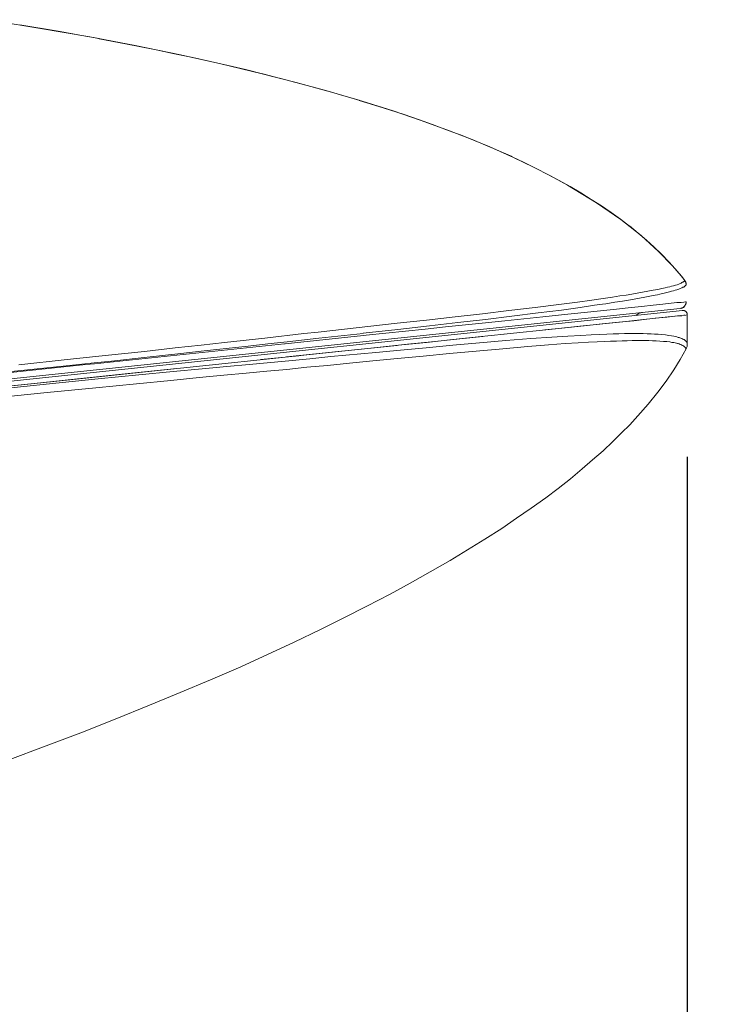
# Model space of a CAD drawing. Units: millimetres. Extents: x 72 to 9921, y -938 to 626.
# Drawn here: x 9237 to 9269, y -198 to -154 of the extents above; entities that cross this region are included whole.
import ezdxf

# ---------------------------------------------------------------- set-up
doc = ezdxf.new("R2010")
doc.units = ezdxf.units.MM
doc.header["$MEASUREMENT"] = 0
doc.layers.add('Dimensions', color=7, linetype='Continuous')
doc.styles.get("Standard").update_dxf_attribs({"font": 'helr45w_0.ttf'})
doc.dimstyles.get("Standard").update_dxf_attribs({"dimscale": 5, "dimtxt": 2.5, "dimasz": 0.8, "dimexe": 1, "dimexo": 1, "dimgap": 1, "dimtad": 2, "dimtih": 1, "dimtoh": 1, "dimdec": 0, "dimzin": 0, "dimdsep": 46, "dimtxsty": 'Standard', "dimblk": 'DOT', "dimcen": 2, "dimclrd": 1, "dimclre": 1, "dimclrt": 1, "dimadec": 0, "dimazin": 0, "dimtfac": 1, "dimtdec": 0, "dimtofl": 0, "dimtmove": 0, "dimatfit": 3, "dimfxl": 1, "dimtolj": 1, "dimtzin": 0, "dimarcsym": 0})

# ---------------------------------------------------------------- blocks, each defined once
blk = doc.blocks.new('_Dot')
at = {"color": 0, "linetype": 'ByBlock', "lineweight": -2}
blk.add_line((-0.5, 0), (-1, 0), dxfattribs=at)
at = {"color": 0, "linetype": 'ByBlock', "const_width": 0.5}
blk.add_lwpolyline([(-0.25, 0, 1), (0.25, 0, 1)], format="xyb", close=True, dxfattribs=at)
blk = doc.blocks.new('*D3')
at = {"layer": 'Dimensions', "color": 1, "lineweight": -2, "transparency": 16777216}
for p, q in [((9266.518, -173.692), (9266.518, -292.077)), ((8760.743, -270.557), (8760.743, -292.077)), ((9262.518, -287.077), (8764.743, -287.077))]:
    blk.add_line(p, q, dxfattribs=at)
at = {"layer": 'Dimensions', "color": 1, "lineweight": -2, "transparency": 16777216, "xscale": 4, "yscale": 4, "zscale": 4, "rotation": 180}
blk.add_blockref('_Dot', (8760.743, -287.077), dxfattribs=at)
at = {"layer": 'Dimensions', "color": 1, "lineweight": -2, "transparency": 16777216, "xscale": 4, "yscale": 4, "zscale": 4}
blk.add_blockref('_Dot', (9266.518, -287.077), dxfattribs=at)
at = {"layer": 'Dimensions', "color": 1, "transparency": 16777216, "insert": (9013.63, -298.493), "char_height": 12.5, "attachment_point": 5}
blk.add_mtext('\\A1;506', dxfattribs=at)

msp = doc.modelspace()

# ---------------------------------------------------------------- linework, layer by layer
at = {"lineweight": 9}
for p, q in [((9235.394, -154.264), (9237.683, -154.637)), ((9237.747, -154.644), (9236.847, -154.494)), ((9237.683, -154.637), (9239.968, -155.032)), ((9238.639, -154.795), (9237.751, -154.644)), ((9239.516, -154.953), (9238.639, -154.795)), ((9240.382, -155.107), (9239.516, -154.953)), ((9239.968, -155.032), (9241.981, -155.416)), ((9241.232, -155.273), (9240.382, -155.111)), ((9242.087, -155.435), (9241.232, -155.273)), ((9241.981, -155.416), (9243.999, -155.83)), ((9242.911, -155.608), (9242.087, -155.439)), ((9243.732, -155.777), (9242.911, -155.608)), ((9244.537, -155.947), (9243.732, -155.777)), ((9243.999, -155.83), (9245.787, -156.222)), ((9245.331, -156.116), (9244.537, -155.947)), ((9246.11, -156.301), (9245.331, -156.116)), ((9245.787, -156.222), (9247.563, -156.651)), ((9246.882, -156.485), (9246.11, -156.304)), ((9247.642, -156.669), (9246.882, -156.485)), ((9247.563, -156.651), (9249.137, -157.053)), ((9248.384, -156.858), (9247.646, -156.669)), ((9249.118, -157.05), (9248.388, -156.861)), ((9249.844, -157.245), (9249.121, -157.05)), ((9249.137, -157.053), (9250.702, -157.482)), ((9250.552, -157.441), (9249.844, -157.245)), ((9251.248, -157.644), (9250.552, -157.441)), ((9250.702, -157.482), (9252.072, -157.889)), ((9251.937, -157.848), (9251.248, -157.644)), ((9252.611, -158.058), (9251.937, -157.851)), ((9252.072, -157.889), (9253.446, -158.322)), ((9253.281, -158.269), (9252.611, -158.058)), ((9253.936, -158.484), (9253.281, -158.269)), ((9253.446, -158.322), (9254.643, -158.728)), ((9254.572, -158.706), (9253.936, -158.484)), ((9255.193, -158.928), (9254.572, -158.706)), ((9254.643, -158.728), (9255.836, -159.161)), ((9255.821, -159.157), (9255.193, -158.928)), ((9256.427, -159.383), (9255.821, -159.161)), ((9255.836, -159.161), (9256.879, -159.564)), ((9257.014, -159.617), (9256.431, -159.383)), ((9256.879, -159.564), (9257.907, -159.993)), ((9257.598, -159.861), (9257.018, -159.617)), ((9258.17, -160.102), (9257.602, -159.861)), ((9257.907, -159.993), (9258.799, -160.392)), ((9258.727, -160.351), (9258.17, -160.106)), ((9259.269, -160.614), (9258.727, -160.358)), ((9258.799, -160.392), (9259.683, -160.814)), ((9259.8, -160.878), (9259.269, -160.614)), ((9259.683, -160.814), (9260.443, -161.205)), ((9260.319, -161.137), (9259.8, -160.878)), ((9260.824, -161.408), (9260.319, -161.137)), ((9260.443, -161.205), (9261.196, -161.619)), ((9261.313, -161.683), (9260.824, -161.408)), ((9261.196, -161.619), (9262.48, -162.398)), ((9261.787, -161.965), (9261.313, -161.683)), ((9262.25, -162.251), (9261.787, -161.965)), ((9262.706, -162.541), (9262.25, -162.251)), ((9262.48, -162.398), (9263.567, -163.143)), ((9263.135, -162.835), (9262.709, -162.541)), ((9263.549, -163.132), (9263.138, -162.835)), ((9263.948, -163.433), (9263.549, -163.132)), ((9263.567, -163.143), (9264.467, -163.859)), ((9264.335, -163.746), (9263.948, -163.43)), ((9264.704, -164.062), (9264.335, -163.746)), ((9264.467, -163.859), (9265.227, -164.547)), ((9265.05, -164.374), (9264.704, -164.062)), ((9265.378, -164.69), (9265.05, -164.378)), ((9265.227, -164.547), (9265.864, -165.21)), ((9265.694, -165.018), (9265.378, -164.69)), ((9265.98, -165.338), (9265.694, -165.018)), ((9265.864, -165.21), (9266.244, -165.654)), ((9266.255, -165.662), (9265.98, -165.342)), ((9266.402, -165.857), (9266.255, -165.669)), ((9264.998, -166.29), (9265.212, -166.249)), ((9265.212, -166.249), (9265.393, -166.211)), ((9265.393, -166.211), (9265.536, -166.177)), ((9265.536, -166.177), (9265.645, -166.151)), ((9265.645, -166.151), (9265.743, -166.136)), ((9265.743, -166.136), (9265.822, -166.109)), ((9265.822, -166.109), (9265.905, -166.087)), ((9265.905, -166.087), (9265.988, -166.06)), ((9265.98, -166.29), (9266.059, -166.264)), ((9265.988, -166.06), (9266.071, -166.042)), ((9266.059, -166.264), (9266.138, -166.237)), ((9266.071, -166.042), (9266.138, -166.015)), ((9266.138, -166.015), (9266.198, -165.989)), ((9266.138, -166.237), (9266.202, -166.211)), ((9266.198, -165.989), (9266.247, -165.97)), ((9266.202, -166.211), (9266.27, -166.185)), ((9266.247, -165.97), (9266.281, -165.951)), ((9266.27, -166.185), (9266.315, -166.158)), ((9266.281, -165.951), (9266.323, -165.936)), ((9266.315, -166.158), (9266.357, -166.147)), ((9266.323, -165.936), (9266.334, -165.921)), ((9266.334, -165.921), (9266.353, -165.91)), ((9266.353, -165.91), (9266.368, -165.895)), ((9266.357, -166.147), (9266.387, -166.121)), ((9266.368, -165.895), (9266.39, -165.884)), ((9266.387, -166.121), (9266.402, -166.106)), ((9266.39, -165.884), (9266.406, -165.869)), ((9266.413, -165.869), (9266.402, -165.857)), ((9266.402, -166.106), (9266.428, -166.094)), ((9266.406, -165.869), (9266.406, -165.857)), ((9266.428, -165.884), (9266.413, -165.872)), ((9266.432, -165.902), (9266.428, -165.884)), ((9266.428, -166.094), (9266.432, -166.083)), ((9266.439, -165.921), (9266.432, -165.902)), ((9266.432, -166.083), (9266.439, -166.083)), ((9266.454, -165.936), (9266.439, -165.925)), ((9266.439, -166.083), (9266.454, -166.068)), ((9266.454, -165.955), (9266.454, -165.936)), ((9266.458, -165.974), (9266.454, -165.955)), ((9266.454, -166.06), (9266.466, -166.057)), ((9266.454, -166.068), (9266.454, -166.06)), ((9266.466, -165.989), (9266.458, -165.978)), ((9266.466, -166.008), (9266.466, -165.989)), ((9266.466, -166.027), (9266.466, -166.008)), ((9266.466, -166.015), (9266.466, -166.042)), ((9266.466, -166.015), (9266.466, -166.015)), ((9266.466, -166.042), (9266.466, -166.03)), ((9266.466, -166.049), (9266.466, -166.042)), ((9266.466, -166.057), (9266.466, -166.049)), ((9262.273, -166.723), (9262.781, -166.655)), ((9262.781, -166.655), (9263.191, -166.591)), ((9263.191, -166.591), (9263.522, -166.539)), ((9263.522, -166.539), (9263.805, -166.501)), ((9263.805, -166.501), (9264.049, -166.463)), ((9263.902, -166.73), (9264.151, -166.685)), ((9264.049, -166.463), (9264.29, -166.418)), ((9264.151, -166.685), (9264.396, -166.644)), ((9264.29, -166.418), (9264.527, -166.38)), ((9264.396, -166.644), (9264.633, -166.599)), ((9264.527, -166.38), (9264.768, -166.335)), ((9264.633, -166.599), (9264.859, -166.554)), ((9264.768, -166.335), (9264.998, -166.29)), ((9264.859, -166.554), (9265.088, -166.505)), ((9265.088, -166.505), (9265.194, -166.486)), ((9265.194, -166.486), (9265.299, -166.459)), ((9265.299, -166.459), (9265.483, -166.422)), ((9265.483, -166.422), (9265.615, -166.388)), ((9265.615, -166.388), (9265.724, -166.365)), ((9265.724, -166.365), (9265.822, -166.335)), ((9265.822, -166.335), (9265.901, -166.309)), ((9265.901, -166.309), (9265.98, -166.29)), ((9266.202, -167.096), (8761.078, -220.19)), ((9258.58, -167.193), (9259.755, -167.05)), ((9259.755, -167.05), (9260.805, -166.922)), ((9260.805, -166.922), (9261.637, -166.813)), ((9260.929, -167.171), (9261.753, -167.05)), ((9261.637, -166.813), (9262.273, -166.723)), ((9261.753, -167.05), (9262.389, -166.956)), ((9262.389, -166.956), (9262.743, -166.907)), ((9263.233, -167.141), (9262.506, -167.216)), ((9262.743, -166.907), (9262.894, -166.889)), ((9262.894, -166.889), (9263.304, -166.825)), ((9263.891, -167.073), (9263.233, -167.141)), ((9263.304, -166.825), (9263.635, -166.776)), ((9263.635, -166.776), (9263.902, -166.73)), ((9264.478, -167.009), (9263.891, -167.073)), ((9264.994, -166.956), (9264.478, -167.009)), ((9265.423, -166.907), (9264.994, -166.956)), ((9266.048, -166.84), (9265.423, -166.907)), ((9266.244, -166.828), (9266.052, -166.84)), ((9266.202, -167.096), (9266.225, -167.088)), ((9266.225, -167.088), (9266.251, -167.088)), ((9266.36, -166.813), (9266.244, -166.828)), ((9266.251, -167.088), (9266.278, -167.077)), ((9266.278, -167.077), (9266.296, -167.073)), ((9266.296, -167.069), (9266.323, -167.058)), ((9266.323, -167.058), (9266.342, -167.047)), ((9266.342, -167.043), (9266.36, -167.024)), ((9266.432, -166.802), (9266.36, -166.813)), ((9266.36, -167.024), (9266.379, -167.013)), ((9266.379, -167.009), (9266.402, -166.99)), ((9266.402, -166.99), (9266.413, -166.971)), ((9266.413, -166.971), (9266.428, -166.945)), ((9266.428, -166.945), (9266.439, -166.926)), ((9266.466, -166.802), (9266.432, -166.802)), ((9266.439, -166.926), (9266.454, -166.907)), ((9266.454, -166.881), (9266.466, -166.855)), ((9266.454, -166.907), (9266.454, -166.881)), ((9266.466, -166.828), (9266.466, -166.802)), ((9266.466, -166.855), (9266.466, -166.828)), ((9266.304, -167.186), (8760.923, -220.306)), ((9254.929, -167.615), (9256.198, -167.468)), ((9256.198, -167.468), (9257.413, -167.336)), ((9256.326, -167.724), (9257.545, -167.589)), ((9257.413, -167.336), (9258.58, -167.193)), ((9257.545, -167.589), (9258.712, -167.442)), ((9259.25, -167.562), (9258.407, -167.645)), ((9258.712, -167.442), (9259.886, -167.299)), ((9260.097, -167.468), (9259.25, -167.562)), ((9259.886, -167.299), (9260.929, -167.171)), ((9260.929, -167.374), (9260.097, -167.468)), ((9262.506, -167.212), (9260.929, -167.374)), ((9264.723, -167.574), (9264.143, -167.641)), ((9264.433, -167.607), (9265.803, -167.457)), ((9264.478, -167.28), (9264.452, -167.288)), ((9264.505, -167.272), (9264.478, -167.276)), ((9264.501, -167.28), (9264.505, -167.276)), ((9264.52, -167.272), (9264.505, -167.272)), ((9265.088, -167.536), (9265.608, -167.483)), ((9266.198, -167.416), (9265.608, -167.483)), ((9265.999, -167.442), (9266.27, -167.412)), ((9266.131, -167.431), (9266.27, -167.419)), ((9266.458, -167.389), (9266.202, -167.419)), ((9266.304, -167.186), (9266.296, -167.186)), ((9266.304, -167.186), (9266.323, -167.186)), ((9266.308, -167.186), (9266.304, -167.186)), ((9266.323, -167.182), (9266.308, -167.186)), ((9266.334, -167.186), (9266.323, -167.182)), ((9266.353, -167.186), (9266.334, -167.186)), ((9266.375, -167.193), (9266.353, -167.186)), ((9266.387, -167.4), (9266.36, -167.4)), ((9266.387, -167.193), (9266.375, -167.193)), ((9266.406, -167.208), (9266.387, -167.197)), ((9266.413, -167.397), (9266.387, -167.4)), ((9266.428, -167.212), (9266.406, -167.208)), ((9266.432, -167.22), (9266.428, -167.212)), ((9266.454, -167.235), (9266.432, -167.224)), ((9266.466, -167.246), (9266.454, -167.235)), ((9266.458, -167.389), (9266.522, -167.385)), ((9266.481, -167.261), (9266.466, -167.25)), ((9266.485, -167.272), (9266.481, -167.261)), ((9266.492, -167.288), (9266.485, -167.276)), ((9266.507, -167.306), (9266.492, -167.288)), ((9266.511, -167.325), (9266.507, -167.306)), ((9266.518, -167.336), (9266.511, -167.325)), ((9266.518, -167.359), (9266.518, -167.34)), ((9266.518, -167.378), (9266.518, -167.359)), ((9266.518, -167.385), (9266.518, -167.378)), ((9266.518, -167.385), (9266.518, -167.385)), ((9266.518, -168.661), (9266.518, -167.385)), ((9250.108, -168.149), (9253.619, -167.758)), ((9253.619, -167.758), (9254.929, -167.615)), ((9253.646, -168.033), (9255.061, -167.871)), ((9254.869, -168.014), (9253.988, -168.112)), ((9255.769, -167.92), (9254.869, -168.014)), ((9255.061, -167.871), (9256.326, -167.724)), ((9257.545, -167.732), (9255.769, -167.92)), ((9258.407, -167.645), (9257.545, -167.732)), ((9258.366, -168.244), (9260.658, -167.999)), ((9261.083, -167.958), (9260.187, -168.048)), ((9260.658, -167.999), (9261.742, -167.89)), ((9261.93, -167.871), (9261.083, -167.958)), ((9261.742, -167.89), (9263.647, -167.687)), ((9262.736, -167.784), (9261.93, -167.871)), ((9263.477, -167.705), (9262.736, -167.784)), ((9264.143, -167.641), (9263.477, -167.705)), ((9263.647, -167.687), (9264.433, -167.607)), ((9245.941, -168.612), (9247.748, -168.417)), ((9247.748, -168.413), (9249.472, -168.217)), ((9252.125, -168.3), (9248.64, -168.669)), ((9248.73, -168.579), (9250.142, -168.42)), ((9249.472, -168.217), (9250.108, -168.149)), ((9250.142, -168.42), (9252.118, -168.206)), ((9252.114, -168.202), (9253.646, -168.033)), ((9252.246, -168.289), (9252.125, -168.304)), ((9253.126, -168.198), (9252.246, -168.289)), ((9253.988, -168.112), (9253.126, -168.198)), ((9256.412, -168.447), (9255.298, -168.564)), ((9256.092, -168.481), (9257.225, -168.364)), ((9257.429, -168.341), (9256.412, -168.447)), ((9257.225, -168.364), (9258.373, -168.244)), ((9259.559, -168.439), (9258.456, -168.526)), ((9260.492, -168.375), (9259.559, -168.439)), ((9261.211, -168.326), (9260.492, -168.375)), ((9261.787, -168.296), (9261.211, -168.326)), ((9262.25, -168.27), (9261.787, -168.296)), ((9262.627, -168.259), (9262.25, -168.27)), ((9262.939, -168.244), (9262.627, -168.259)), ((9263.217, -168.232), (9262.939, -168.244)), ((9263.477, -168.232), (9263.217, -168.232)), ((9263.726, -168.217), (9263.477, -168.232)), ((9263.955, -168.217), (9263.726, -168.217)), ((9264.158, -168.217), (9263.955, -168.217)), ((9264.362, -168.217), (9264.158, -168.217)), ((9264.554, -168.217), (9264.362, -168.217)), ((9264.734, -168.225), (9264.554, -168.217)), ((9264.907, -168.232), (9264.734, -168.225)), ((9265.062, -168.24), (9264.907, -168.232)), ((9265.22, -168.244), (9265.062, -168.24)), ((9265.378, -168.262), (9265.22, -168.244)), ((9265.544, -168.274), (9265.378, -168.262)), ((9265.694, -168.296), (9265.544, -168.274)), ((9265.811, -168.311), (9265.694, -168.296)), ((9265.916, -168.334), (9265.811, -168.311)), ((9265.995, -168.349), (9265.916, -168.334)), ((9266.059, -168.364), (9265.995, -168.349)), ((9266.116, -168.383), (9266.059, -168.364)), ((9266.15, -168.39), (9266.116, -168.383)), ((9266.191, -168.402), (9266.15, -168.39)), ((9266.225, -168.417), (9266.191, -168.402)), ((9266.255, -168.428), (9266.225, -168.417)), ((9266.281, -168.439), (9266.255, -168.428)), ((9266.308, -168.451), (9266.281, -168.439)), ((9266.326, -168.466), (9266.308, -168.451)), ((9266.353, -168.473), (9266.326, -168.466)), ((9248.613, -168.669), (9240.171, -169.553)), ((9242.392, -169.004), (9243.75, -168.853)), ((9243.75, -168.853), (9244.917, -168.725)), ((9244.917, -168.725), (9245.941, -168.612)), ((9245.045, -168.985), (9246.995, -168.767)), ((9246.995, -168.767), (9247.876, -168.669)), ((9247.876, -168.669), (9248.73, -168.579)), ((9248.64, -168.669), (9248.613, -168.669)), ((9248.704, -169.252), (9253.619, -168.744)), ((9250.849, -169.03), (9252.325, -168.872)), ((9252.754, -168.831), (9251.312, -168.978)), ((9252.325, -168.872), (9253.68, -168.733)), ((9254.079, -168.688), (9252.754, -168.831)), ((9253.619, -168.74), (9253.683, -168.733)), ((9253.68, -168.733), (9254.929, -168.605)), ((9254.918, -168.842), (9253.777, -168.944)), ((9255.298, -168.564), (9254.079, -168.688)), ((9256.092, -168.729), (9254.918, -168.842)), ((9254.929, -168.605), (9256.092, -168.481)), ((9257.282, -168.624), (9256.092, -168.729)), ((9258.321, -168.887), (9257.135, -168.993)), ((9258.456, -168.526), (9257.282, -168.624)), ((9259.427, -168.793), (9258.321, -168.887)), ((9260.349, -168.718), (9259.427, -168.793)), ((9261.083, -168.661), (9260.349, -168.718)), ((9261.663, -168.624), (9261.083, -168.661)), ((9262.126, -168.597), (9261.663, -168.624)), ((9262.506, -168.582), (9262.126, -168.597)), ((9262.822, -168.567), (9262.506, -168.582)), ((9263.105, -168.552), (9262.822, -168.567)), ((9263.372, -168.548), (9263.105, -168.552)), ((9263.616, -168.533), (9263.372, -168.548)), ((9263.846, -168.533), (9263.616, -168.533)), ((9264.061, -168.526), (9263.846, -168.533)), ((9264.264, -168.518), (9264.061, -168.526)), ((9264.452, -168.518), (9264.264, -168.518)), ((9264.633, -168.518), (9264.452, -168.518)), ((9264.81, -168.526), (9264.633, -168.518)), ((9264.964, -168.533), (9264.81, -168.526)), ((9265.13, -168.541), (9264.964, -168.533)), ((9265.291, -168.548), (9265.13, -168.541)), ((9265.457, -168.56), (9265.291, -168.548)), ((9265.608, -168.571), (9265.457, -168.56)), ((9265.736, -168.582), (9265.608, -168.571)), ((9265.837, -168.605), (9265.736, -168.582)), ((9265.916, -168.616), (9265.837, -168.605)), ((9265.98, -168.631), (9265.916, -168.616)), ((9266.033, -168.635), (9265.98, -168.631)), ((9266.078, -168.65), (9266.033, -168.635)), ((9266.119, -168.661), (9266.078, -168.65)), ((9266.15, -168.676), (9266.119, -168.661)), ((9266.176, -168.688), (9266.15, -168.676)), ((9266.214, -168.695), (9266.176, -168.688)), ((9266.202, -169.373), (9266.466, -168.899)), ((9266.236, -168.703), (9266.214, -168.695)), ((9266.262, -168.718), (9266.236, -168.703)), ((9266.281, -168.729), (9266.262, -168.718)), ((9266.308, -168.74), (9266.281, -168.729)), ((9266.326, -168.748), (9266.308, -168.74)), ((9266.349, -168.759), (9266.326, -168.748)), ((9266.379, -168.782), (9266.349, -168.759)), ((9266.375, -168.484), (9266.353, -168.473)), ((9266.402, -168.503), (9266.375, -168.484)), ((9266.394, -168.793), (9266.379, -168.782)), ((9266.413, -168.812), (9266.394, -168.793)), ((9266.417, -168.518), (9266.402, -168.503)), ((9266.428, -168.835), (9266.413, -168.812)), ((9266.436, -168.533), (9266.417, -168.518)), ((9266.439, -168.846), (9266.428, -168.835)), ((9266.454, -168.552), (9266.436, -168.533)), ((9266.454, -168.868), (9266.439, -168.846)), ((9266.481, -168.571), (9266.454, -168.552)), ((9266.458, -168.88), (9266.454, -168.868)), ((9266.466, -168.899), (9266.458, -168.88)), ((9266.492, -168.582), (9266.481, -168.571)), ((9266.5, -168.605), (9266.492, -168.582)), ((9266.518, -168.631), (9266.5, -168.605)), ((9266.518, -168.643), (9266.518, -168.631)), ((9266.518, -168.661), (9266.518, -168.643)), ((9266.518, -168.676), (9266.518, -168.665)), ((9266.518, -168.676), (9266.518, -168.676)), ((9238.951, -169.369), (9240.799, -169.173)), ((9240.799, -169.173), (9242.392, -169.004)), ((9240.92, -169.433), (9242.504, -169.26)), ((9248.09, -169.32), (9242.433, -169.907)), ((9242.504, -169.26), (9243.867, -169.109)), ((9243.867, -169.109), (9245.045, -168.985)), ((9247.559, -169.369), (9249.257, -169.2)), ((9250.849, -169.03), (9248.09, -169.32)), ((9249.739, -169.331), (9248.64, -169.437)), ((9250.668, -169.237), (9249.739, -169.331)), ((9251.312, -168.978), (9249.761, -169.147)), ((9252.678, -169.049), (9250.668, -169.237)), ((9253.634, -169.32), (9252.539, -169.422)), ((9253.777, -168.944), (9252.678, -169.049)), ((9254.775, -169.215), (9253.634, -169.32)), ((9255.949, -169.094), (9254.775, -169.215)), ((9257.135, -168.993), (9255.949, -169.094)), ((9236.802, -169.606), (9238.955, -169.369)), ((9236.907, -169.855), (9239.064, -169.632)), ((9239.779, -169.595), (9236.994, -169.881)), ((9239.064, -169.632), (9240.16, -169.516)), ((9240.167, -169.553), (9239.779, -169.595)), ((9240.16, -169.516), (9240.92, -169.433)), ((9241.812, -169.971), (9243.829, -169.764)), ((9244.951, -169.776), (9243.671, -169.903)), ((9246.05, -169.678), (9244.951, -169.776)), ((9247.04, -169.587), (9246.05, -169.678)), ((9248.64, -169.437), (9247.04, -169.587)), ((9249.603, -169.712), (9248.715, -169.809)), ((9250.525, -169.625), (9249.603, -169.712)), ((9251.504, -169.531), (9250.525, -169.625)), ((9252.539, -169.422), (9251.504, -169.531)), ((9265.916, -169.824), (9266.202, -169.373)), ((9236.994, -169.881), (9233.881, -170.212)), ((9234.404, -170.118), (9236.907, -169.855)), ((9237.491, -170.434), (9239.693, -170.197)), ((9240.348, -170.133), (9238.214, -170.351)), ((9239.693, -170.197), (9241.812, -169.971)), ((9242.143, -170.054), (9240.329, -170.231)), ((9242.433, -169.907), (9240.348, -170.133)), ((9243.671, -169.903), (9242.143, -170.054)), ((9244.827, -170.171), (9243.558, -170.295)), ((9245.926, -170.065), (9244.827, -170.171)), ((9246.908, -169.975), (9245.926, -170.065)), ((9247.827, -169.881), (9246.908, -169.975)), ((9248.715, -169.809), (9247.827, -169.881)), ((9265.574, -170.329), (9265.916, -169.824)), ((9235.217, -170.668), (9237.491, -170.434)), ((9238.165, -170.445), (9235.583, -170.709)), ((9238.214, -170.351), (9236.061, -170.577)), ((9240.231, -170.622), (9238.074, -170.837)), ((9240.329, -170.231), (9238.165, -170.445)), ((9242.034, -170.445), (9240.231, -170.622)), ((9243.558, -170.295), (9242.034, -170.445)), ((9265.212, -170.814), (9265.574, -170.329)), ((9238.074, -170.837), (9235.5, -171.1)), ((9264.776, -171.349), (9265.212, -170.814)), ((9264.317, -171.872), (9264.776, -171.349)), ((9263.963, -172.263), (9264.317, -171.872)), ((9263.59, -172.632), (9263.963, -172.263)), ((9263.21, -173.009), (9263.59, -172.632)), ((9262.773, -173.419), (9263.21, -173.009)), ((9262.31, -173.829), (9262.773, -173.419)), ((9261.851, -174.221), (9262.31, -173.829)), ((9261.324, -174.669), (9261.851, -174.221)), ((9260.771, -175.094), (9261.324, -174.669)), ((9260.225, -175.512), (9260.771, -175.094)), ((9259.578, -175.975), (9260.225, -175.512)), ((9258.93, -176.423), (9259.578, -175.975)), ((9258.272, -176.871), (9258.93, -176.423)), ((9257.515, -177.356), (9258.272, -176.871)), ((9256.747, -177.827), (9257.515, -177.356)), ((9255.972, -178.297), (9256.747, -177.827)), ((9255.087, -178.809), (9255.972, -178.297)), ((9254.195, -179.306), (9255.087, -178.809)), ((9253.307, -179.791), (9254.195, -179.306)), ((9252.276, -180.33), (9253.307, -179.791)), ((9251.248, -180.853), (9252.276, -180.33)), ((9250.213, -181.365), (9251.248, -180.853)), ((9249.039, -181.926), (9250.213, -181.365)), ((9247.853, -182.475), (9249.039, -181.926)), ((9246.667, -183.017), (9247.853, -182.475)), ((9245.324, -183.608), (9246.667, -183.017)), ((9243.976, -184.169), (9245.324, -183.608)), ((9242.617, -184.733), (9243.976, -184.169)), ((9241.093, -185.347), (9242.617, -184.733)), ((9239.557, -185.953), (9241.093, -185.347)), ((9238.018, -186.536), (9239.557, -185.953)), ((9236.286, -187.18), (9238.018, -186.536))]:
    msp.add_line(p, q, dxfattribs=at)
for points in [[(9266.402, -165.857), (9266.353, -165.789), (9266.308, -165.726), (9266.244, -165.654)], [(9266.466, -166.015), (9266.466, -165.959), (9266.439, -165.902), (9266.402, -165.857)], [(9266.466, -166.802), (9266.466, -166.934), (9266.383, -167.05), (9266.255, -167.092)], [(9264.452, -167.288), (9264.373, -167.306), (9264.298, -167.344), (9264.23, -167.404)], [(9266.466, -168.899), (9266.5, -168.835), (9266.518, -168.755), (9266.518, -168.676)]]:
    msp.add_open_spline(points, degree=3, dxfattribs=at)

# ---------------------------------------------------------------- dimensions: what is measured, and where the dimension line sits
at = {"layer": 'Dimensions'}
dim = msp.add_linear_dim(base=(8760.743, -287.077), p1=(9266.518, -168.692), p2=(8760.743, -265.557), dimstyle='Standard', dxfattribs=at)
dim.commit()
dim.dimension.update_dxf_attribs({"geometry": '*D3', "text_midpoint": (9013.63, -287.077), "dimtype": 160})

doc.saveas('drawing.dxf')
